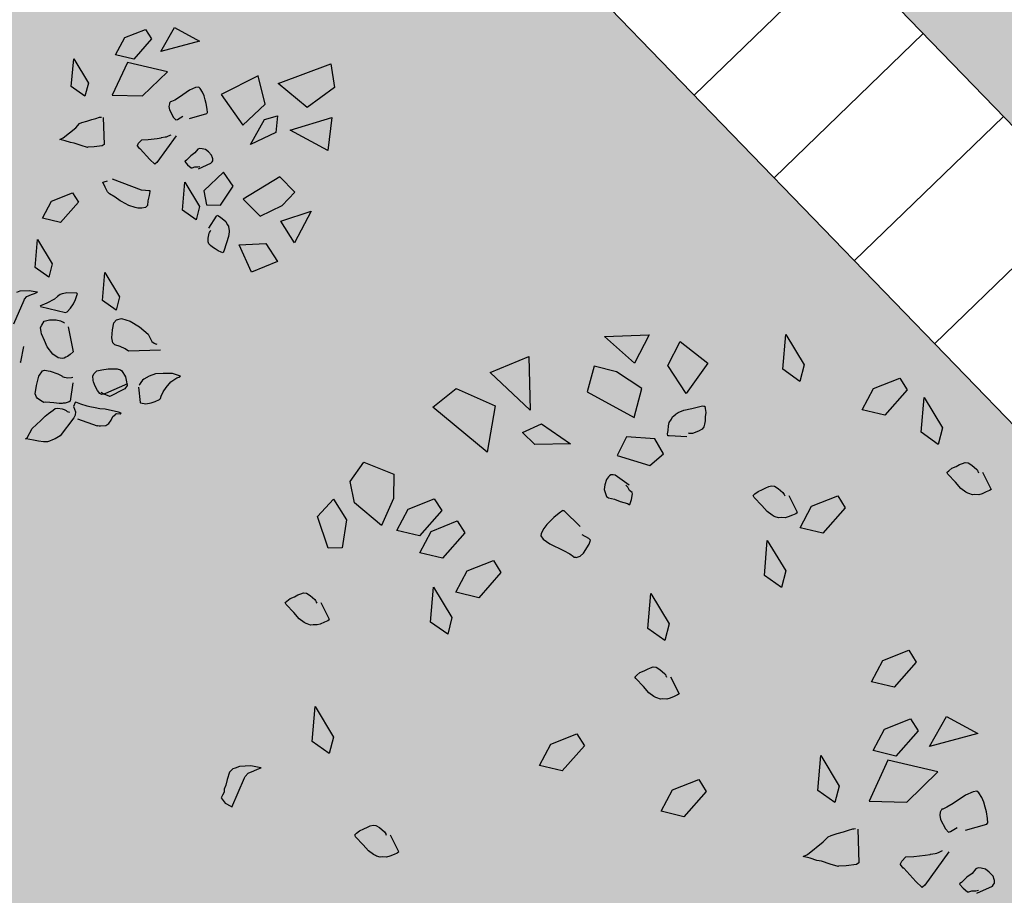
# Model space of a CAD drawing. Units: metres. Extents: x 0.004 to 0.285, y -0.008 to 0.217.
# Drawn here: x 0.021 to 0.027, y 0.114 to 0.119 of the extents above; entities that cross this region are included whole.
import ezdxf

# ---------------------------------------------------------------- set-up
doc = ezdxf.new("R2010")
doc.units = ezdxf.units.M
for name, color, linetype, lineweight in [('1_Obecn%%233', 7, 'Continuous', 25), ('Filling', 7, 'Continuous', 25), ('Obecn%%233', 7, 'Continuous', 25)]:
    doc.layers.add(name, color=color, linetype=linetype, lineweight=lineweight)

msp = doc.modelspace()

# ---------------------------------------------------------------- hatches: boundary and pattern name
at = {"layer": 'Filling', "linetype": 'ByBlock', "lineweight": 13}
h = msp.add_hatch(color=9, dxfattribs=at)
h.dxf.hatch_style = 2
h.paths.add_polyline_path([(0.0779655, 0.119263), (0.0762254, 0.1177516), (0.0822942, 0.11149), (0.0570986, 0.0870618), (0.0562362, 0.0862274), (0.0125133, 0.1314147), (0.0180595, 0.1488396), (0.0150921, 0.1519581), (0.0043097, 0.1285888), (0.0573735, 0.0419699), (0.0681757, 0.0238495), (0.0854329, 0.048389), (0.0852331, 0.0509315), (0.0573936, 0.0796537), (0.0645741, 0.0866135), (0.0824137, 0.1037227), (0.0835416, 0.1054702), (0.0843508, 0.1073862), (0.0848171, 0.1094132), (0.0849263, 0.1114903), (0.0846752, 0.113555), (0.0840714, 0.1155453), (0.083133, 0.1174015), (0.0816837, 0.1160008)])
h = msp.add_hatch(color=9, dxfattribs=at)
h.dxf.hatch_style = 2
h.paths.add_polyline_path([(0.0154743, 0.133244), (0.0138947, 0.1317127), (0.0570986, 0.0870618), (0.0585729, 0.0884913), (0.0493612, 0.098077), (0.0500749, 0.0986344), (0.0250807, 0.1245795), (0.0243773, 0.123899)])

# ---------------------------------------------------------------- linework, layer by layer
at = {"layer": '1_Obecn%%233', "color": 34, "linetype": 'ByBlock', "lineweight": 13}
for p, q in [((0.0138947, 0.1317127), (0.0570986, 0.0870618)), ((0.0125133, 0.1314147), (0.0562362, 0.0862274)), ((0.0247139, 0.1188055), (0.0255762, 0.1196399)), ((0.025177, 0.1183269), (0.0260394, 0.1191613)), ((0.0256401, 0.1178482), (0.0265025, 0.1186827)), ((0.0256401, 0.1178482), (0.0265025, 0.1186827)), ((0.0261046, 0.1173682), (0.026967, 0.1182026))]:
    msp.add_line(p, q, dxfattribs=at)
at = {"layer": 'Obecn%%233', "color": 7, "linetype": 'ByBlock', "lineweight": 25}
for p, q in [((0.021422, 0.1191375), (0.0215429, 0.1191854)), ((0.0215429, 0.1191854), (0.021577, 0.1191302)), ((0.0216308, 0.1190581), (0.0217094, 0.1191969)), ((0.0217094, 0.1191969), (0.0218541, 0.1191173)), ((0.0213693, 0.1190383), (0.021422, 0.1191375)), ((0.021577, 0.1191302), (0.0214746, 0.1190134)), ((0.021577, 0.1191302), (0.021577, 0.1191302)), ((0.0218541, 0.1191173), (0.0216308, 0.1190581)), ((0.0211131, 0.1188545), (0.0211268, 0.1190158)), ((0.0211268, 0.1190158), (0.0212117, 0.118875)), ((0.0214381, 0.1189942), (0.0213503, 0.1188051)), ((0.0214746, 0.1190134), (0.0213693, 0.1190383)), ((0.0216684, 0.1189402), (0.0214381, 0.1189942)), ((0.0223084, 0.1188721), (0.0226143, 0.1189856)), ((0.0226143, 0.1189856), (0.0226357, 0.1188501)), ((0.0215255, 0.1188009), (0.0216684, 0.1189402)), ((0.0212117, 0.118875), (0.0211922, 0.1187989)), ((0.022194, 0.1189173), (0.0219802, 0.1188084)), ((0.0222347, 0.1187526), (0.022194, 0.1189173)), ((0.0224759, 0.1187337), (0.0223084, 0.1188721)), ((0.0211922, 0.1187989), (0.0211131, 0.1188545)), ((0.021797, 0.1188331), (0.021739, 0.1187944)), ((0.0218312, 0.1188485), (0.021797, 0.1188331)), ((0.0218497, 0.1188512), (0.0218312, 0.1188485)), ((0.0218589, 0.1188443), (0.0218497, 0.1188512)), ((0.0218726, 0.1188216), (0.0218589, 0.1188443)), ((0.0218815, 0.1188004), (0.0218726, 0.1188216)), ((0.0226357, 0.1188501), (0.0224759, 0.1187337)), ((0.0213503, 0.1188051), (0.0215255, 0.1188009)), ((0.0216817, 0.1187595), (0.0216801, 0.1187546)), ((0.0216837, 0.1187622), (0.0216817, 0.1187595)), ((0.0216876, 0.1187673), (0.0216837, 0.1187622)), ((0.0216923, 0.118768), (0.0216876, 0.1187673)), ((0.021711, 0.1187764), (0.0216923, 0.118768)), ((0.021739, 0.1187944), (0.021711, 0.1187764)), ((0.0218871, 0.1187777), (0.0218815, 0.1188004)), ((0.0218935, 0.1187564), (0.0218871, 0.1187777)), ((0.0218981, 0.1187241), (0.0218935, 0.1187564)), ((0.0219802, 0.1188084), (0.0221048, 0.1186322)), ((0.0216801, 0.1187546), (0.0216774, 0.1187401)), ((0.0216774, 0.1187401), (0.0216813, 0.1187206)), ((0.0216813, 0.1187206), (0.0217039, 0.1186767)), ((0.0217963, 0.1186709), (0.0218958, 0.118699)), ((0.0218958, 0.118699), (0.0218988, 0.118703)), ((0.0218997, 0.1187043), (0.0218981, 0.1187241)), ((0.0218988, 0.118703), (0.0218997, 0.1187043)), ((0.0221048, 0.1186322), (0.0222347, 0.1187526)), ((0.021161, 0.1186407), (0.0211747, 0.1186465)), ((0.0211747, 0.1186465), (0.0212031, 0.1186551)), ((0.0212031, 0.1186551), (0.0212317, 0.1186636)), ((0.0212317, 0.1186636), (0.0212557, 0.1186703)), ((0.0212557, 0.1186703), (0.021276, 0.1186772)), ((0.021276, 0.1186772), (0.0212797, 0.118677)), ((0.0212797, 0.118677), (0.0212879, 0.1186785)), ((0.021298, 0.1186756), (0.0213038, 0.1185192)), ((0.0217039, 0.1186767), (0.0217177, 0.1186623)), ((0.0217177, 0.1186623), (0.0217279, 0.1186649)), ((0.0217279, 0.1186649), (0.0217582, 0.1186832)), ((0.02215, 0.1185199), (0.0222296, 0.1186638)), ((0.0222296, 0.1186638), (0.0223054, 0.118685)), ((0.0223054, 0.118685), (0.0222966, 0.1185886)), ((0.0223779, 0.1186035), (0.0226202, 0.1186763)), ((0.0226202, 0.1186763), (0.0225954, 0.1184849)), ((0.0210652, 0.118559), (0.0211388, 0.1186171)), ((0.0211388, 0.1186171), (0.021161, 0.1186407)), ((0.0222966, 0.1185886), (0.02215, 0.1185199)), ((0.0225954, 0.1184849), (0.0223779, 0.1186035)), ((0.0210462, 0.1185492), (0.0210652, 0.118559)), ((0.0210781, 0.1185412), (0.0210462, 0.1185492)), ((0.0211092, 0.1185312), (0.0210781, 0.1185412)), ((0.0211304, 0.1185277), (0.0211092, 0.1185312)), ((0.0211701, 0.1185141), (0.0211304, 0.1185277)), ((0.0214952, 0.1185145), (0.0215019, 0.1185281)), ((0.0215019, 0.1185281), (0.0215207, 0.1185468)), ((0.0215207, 0.1185468), (0.021557, 0.1185497)), ((0.021557, 0.1185497), (0.0216104, 0.1185546)), ((0.0217198, 0.1185706), (0.0216084, 0.1184162)), ((0.0216104, 0.1185546), (0.0216336, 0.118559)), ((0.0216336, 0.118559), (0.0216351, 0.1185597)), ((0.0216351, 0.1185597), (0.0216567, 0.1185635)), ((0.0216567, 0.1185635), (0.0216634, 0.1185646)), ((0.0216634, 0.1185646), (0.0216755, 0.1185697)), ((0.0216755, 0.1185697), (0.0216906, 0.1185762)), ((0.0212069, 0.118503), (0.0211701, 0.1185141)), ((0.0212085, 0.1185036), (0.0212069, 0.118503)), ((0.0212447, 0.1185065), (0.0212085, 0.1185036)), ((0.0212924, 0.1185125), (0.0212447, 0.1185065)), ((0.0213038, 0.1185192), (0.0212924, 0.1185125)), ((0.0214964, 0.1185114), (0.0214952, 0.1185145)), ((0.0215087, 0.1184952), (0.0214964, 0.1185114)), ((0.0215108, 0.1184945), (0.0215087, 0.1184952)), ((0.0215668, 0.1184342), (0.0215108, 0.1184945)), ((0.0218268, 0.1184709), (0.0218034, 0.1184536)), ((0.0218449, 0.1184923), (0.0218268, 0.1184709)), ((0.0218548, 0.1184972), (0.0218449, 0.1184923)), ((0.0218693, 0.1184945), (0.0218548, 0.1184972)), ((0.0218887, 0.1184903), (0.0218693, 0.1184945)), ((0.0219058, 0.1184774), (0.0218887, 0.1184903)), ((0.0219238, 0.1184576), (0.0219058, 0.1184774)), ((0.0215967, 0.1184057), (0.0215668, 0.1184342)), ((0.0216084, 0.1184162), (0.0215976, 0.1184079)), ((0.0217711, 0.1184242), (0.0217692, 0.1184217)), ((0.0217692, 0.1184217), (0.0217859, 0.1184028)), ((0.0217786, 0.1184289), (0.0217711, 0.1184242)), ((0.0218034, 0.1184536), (0.0217786, 0.1184289)), ((0.0219208, 0.1184124), (0.0219267, 0.1184204)), ((0.0219294, 0.1184431), (0.0219238, 0.1184576)), ((0.0219267, 0.1184204), (0.0219307, 0.1184255)), ((0.0219314, 0.1184373), (0.0219294, 0.1184431)), ((0.0219307, 0.1184255), (0.0219314, 0.1184293)), ((0.0219314, 0.1184293), (0.0219314, 0.1184373)), ((0.0215976, 0.1184079), (0.0215967, 0.1184057)), ((0.0217859, 0.1184028), (0.0218059, 0.1183857)), ((0.0218059, 0.1183857), (0.0218118, 0.1183855)), ((0.0218118, 0.1183855), (0.0218264, 0.118391)), ((0.0218264, 0.118391), (0.021844, 0.1183899)), ((0.021844, 0.1183899), (0.0218566, 0.1183928)), ((0.0218489, 0.1183801), (0.0219208, 0.1184124)), ((0.021994, 0.1183592), (0.02188, 0.1182518)), ((0.0220487, 0.1182789), (0.021994, 0.1183592)), ((0.0212961, 0.1183014), (0.0213037, 0.1183045)), ((0.0213098, 0.1182733), (0.0212961, 0.1183014)), ((0.0213037, 0.1183045), (0.0213225, 0.1183107)), ((0.0213498, 0.1183223), (0.0215167, 0.1182573)), ((0.0217557, 0.1181407), (0.0217694, 0.118302)), ((0.0217694, 0.118302), (0.0218543, 0.1181612)), ((0.0223196, 0.1183323), (0.0221075, 0.1182037)), ((0.022406, 0.1182446), (0.0223196, 0.1183323)), ((0.0213229, 0.1182466), (0.0213098, 0.1182733)), ((0.0213347, 0.1182355), (0.0213229, 0.1182466)), ((0.0215167, 0.1182573), (0.0215424, 0.1182558)), ((0.0215424, 0.1182558), (0.0215608, 0.1182546)), ((0.0215608, 0.1182546), (0.0215645, 0.1182544)), ((0.021567, 0.1182484), (0.0215626, 0.1182251)), ((0.0215645, 0.1182544), (0.0215666, 0.1182535)), ((0.0215666, 0.1182535), (0.021567, 0.1182484)), ((0.02188, 0.1182518), (0.0218949, 0.1181703)), ((0.0219749, 0.1181699), (0.0220487, 0.1182789)), ((0.0223321, 0.1181683), (0.022406, 0.1182446)), ((0.0209464, 0.118094), (0.020999, 0.118193)), ((0.020999, 0.118193), (0.0211198, 0.1182409)), ((0.0211198, 0.1182409), (0.021154, 0.1181857)), ((0.0213667, 0.1182153), (0.0213347, 0.1182355)), ((0.0213956, 0.1181935), (0.0213667, 0.1182153)), ((0.0214042, 0.1181899), (0.0213956, 0.1181935)), ((0.0214462, 0.1181668), (0.0214042, 0.1181899)), ((0.0215556, 0.1181952), (0.0215531, 0.1181674)), ((0.0215626, 0.1182251), (0.0215556, 0.1181952)), ((0.0221075, 0.1182037), (0.0222059, 0.1181049)), ((0.021154, 0.1181857), (0.0210516, 0.1180689)), ((0.021154, 0.1181857), (0.021154, 0.1181857)), ((0.0214816, 0.118155), (0.0214462, 0.1181668)), ((0.0214976, 0.118151), (0.0214816, 0.118155)), ((0.0215204, 0.1181519), (0.0214976, 0.118151)), ((0.0215421, 0.1181556), (0.0215204, 0.1181519)), ((0.0215531, 0.1181674), (0.0215421, 0.1181556)), ((0.0218347, 0.1180851), (0.0217557, 0.1181407)), ((0.0218543, 0.1181612), (0.0218347, 0.1180851)), ((0.0218949, 0.1181703), (0.0219749, 0.1181699)), ((0.0222059, 0.1181049), (0.0223321, 0.1181683)), ((0.022325, 0.1180769), (0.0225002, 0.1181345)), ((0.0225002, 0.1181345), (0.0224037, 0.1179516)), ((0.0210516, 0.1180689), (0.0209464, 0.118094)), ((0.0219078, 0.118037), (0.0219533, 0.1181058)), ((0.0219533, 0.1181058), (0.0219553, 0.1181085)), ((0.0219553, 0.1181085), (0.0219573, 0.1181109)), ((0.0219573, 0.1181109), (0.0219649, 0.1181074)), ((0.0219649, 0.1181074), (0.021978, 0.1180973)), ((0.021978, 0.1180973), (0.021995, 0.1180847)), ((0.021995, 0.1180847), (0.0220059, 0.1180744)), ((0.0220059, 0.1180744), (0.022014, 0.118058)), ((0.0224037, 0.1179516), (0.022325, 0.1180769)), ((0.0219113, 0.1180117), (0.0219152, 0.118017)), ((0.0219152, 0.118017), (0.0219162, 0.1180184)), ((0.0219162, 0.1180184), (0.0219192, 0.1180221)), ((0.022014, 0.118058), (0.0220213, 0.1180484)), ((0.0220213, 0.1180484), (0.0220248, 0.1180313)), ((0.0220258, 0.1180161), (0.0220228, 0.1179874)), ((0.0220248, 0.1180313), (0.0220255, 0.1180266)), ((0.0220255, 0.1180266), (0.0220258, 0.1180161)), ((0.0209043, 0.1178099), (0.020918, 0.1179712)), ((0.020918, 0.1179712), (0.0210029, 0.1178301)), ((0.0219037, 0.1179578), (0.0219043, 0.1179779)), ((0.0219043, 0.1179779), (0.0219097, 0.1180068)), ((0.0219097, 0.1180068), (0.0219113, 0.1180117)), ((0.0220228, 0.1179874), (0.0220102, 0.1179516)), ((0.0219089, 0.1179456), (0.0219037, 0.1179578)), ((0.0219184, 0.1179365), (0.0219089, 0.1179456)), ((0.0219302, 0.1179274), (0.0219184, 0.1179365)), ((0.0219456, 0.1179178), (0.0219302, 0.1179274)), ((0.0219627, 0.1179051), (0.0219456, 0.1179178)), ((0.0219801, 0.117898), (0.0219627, 0.1179051)), ((0.0219959, 0.1179027), (0.021992, 0.1178973)), ((0.0220102, 0.1179516), (0.0219959, 0.1179027)), ((0.0220836, 0.1179396), (0.0222385, 0.1179485)), ((0.0221549, 0.1177827), (0.0220836, 0.1179396)), ((0.0222385, 0.1179485), (0.0223061, 0.1178439)), ((0.0222385, 0.1179485), (0.0222385, 0.1179485)), ((0.02199, 0.1178946), (0.0219801, 0.117898)), ((0.021992, 0.1178973), (0.02199, 0.1178946)), ((0.0209834, 0.117754), (0.0209043, 0.1178099)), ((0.0210029, 0.1178301), (0.0209834, 0.117754)), ((0.0223061, 0.1178439), (0.0221549, 0.1177827)), ((0.0212927, 0.117619), (0.0213064, 0.1177803)), ((0.0213064, 0.1177803), (0.0213913, 0.1176394)), ((0.0208686, 0.1176748), (0.0208161, 0.1176724)), ((0.0209152, 0.1176661), (0.0208686, 0.1176748)), ((0.0207816, 0.1174844), (0.0208401, 0.1176199)), ((0.0208161, 0.1176724), (0.0207958, 0.1176655)), ((0.0208401, 0.1176199), (0.0208428, 0.1176263)), ((0.0208428, 0.1176263), (0.0208561, 0.117641)), ((0.0208561, 0.117641), (0.0208834, 0.1176526)), ((0.0208834, 0.1176526), (0.0209001, 0.1176597)), ((0.0209001, 0.1176597), (0.0209168, 0.1176668)), ((0.0209168, 0.1176668), (0.0209152, 0.1176661)), ((0.021016, 0.1176268), (0.0209709, 0.1176023)), ((0.0210331, 0.117641), (0.021016, 0.1176268)), ((0.0210494, 0.1176532), (0.0210331, 0.117641)), ((0.0210606, 0.1176563), (0.0210494, 0.1176532)), ((0.0210621, 0.117657), (0.0210606, 0.1176563)), ((0.0210868, 0.1176621), (0.0210621, 0.117657)), ((0.0211427, 0.1176608), (0.0210868, 0.1176621)), ((0.0211256, 0.1175998), (0.0211383, 0.117625)), ((0.0211383, 0.117625), (0.0211474, 0.1176539)), ((0.0211483, 0.1176561), (0.0211427, 0.1176608)), ((0.0211474, 0.1176539), (0.0211483, 0.1176561)), ((0.0213718, 0.1175631), (0.0212927, 0.117619)), ((0.0213913, 0.1176394), (0.0213718, 0.1175631)), ((0.0209347, 0.1175867), (0.0209331, 0.117586)), ((0.0209343, 0.1175831), (0.0210796, 0.1175482)), ((0.0209709, 0.1176023), (0.0209347, 0.1175867)), ((0.0210888, 0.1175522), (0.0211078, 0.1175745)), ((0.0211078, 0.1175745), (0.0211256, 0.1175998)), ((0.0209557, 0.1174993), (0.020988, 0.1175075)), ((0.020988, 0.1175075), (0.0210261, 0.1175059)), ((0.0210261, 0.1175059), (0.0210516, 0.1175006)), ((0.0210796, 0.1175482), (0.0210888, 0.1175522)), ((0.0213583, 0.1174897), (0.0213741, 0.1175071)), ((0.0213741, 0.1175071), (0.0214034, 0.1175142)), ((0.0214034, 0.1175142), (0.0214526, 0.1174993)), ((0.0209342, 0.1174614), (0.0209425, 0.1174757)), ((0.0209392, 0.1174367), (0.0209342, 0.1174614)), ((0.0209425, 0.1174757), (0.0209557, 0.1174993)), ((0.0210516, 0.1175006), (0.0210652, 0.1174939)), ((0.0210652, 0.1174939), (0.0210674, 0.117493)), ((0.0210674, 0.117493), (0.0210709, 0.117489)), ((0.0210709, 0.117489), (0.0210714, 0.1174877)), ((0.0210951, 0.1174654), (0.0211238, 0.1173222)), ((0.021347, 0.1174027), (0.0213506, 0.1174488)), ((0.0213506, 0.1174488), (0.0213583, 0.1174897)), ((0.0214526, 0.1174993), (0.021508, 0.1174654)), ((0.021508, 0.1174654), (0.0215577, 0.1174241)), ((0.0209401, 0.1174265), (0.0209392, 0.1174367)), ((0.0209584, 0.1173878), (0.0209401, 0.1174265)), ((0.0213525, 0.1173727), (0.021347, 0.1174027)), ((0.0215577, 0.1174241), (0.0215708, 0.1173976)), ((0.0215708, 0.1173976), (0.0215794, 0.1173816)), ((0.0241968, 0.1174099), (0.0244549, 0.1174197)), ((0.0243686, 0.1172564), (0.0241968, 0.1174099)), ((0.0244549, 0.1174197), (0.0243686, 0.1172564)), ((0.0252268, 0.1172208), (0.0252439, 0.1174224)), ((0.0252439, 0.1174224), (0.02535, 0.1172464)), ((0.020836, 0.117352), (0.0208194, 0.1172645)), ((0.0209744, 0.11735), (0.0209584, 0.1173878)), ((0.0210064, 0.1173081), (0.0209744, 0.11735)), ((0.0213609, 0.1173655), (0.0213525, 0.1173727)), ((0.0213643, 0.1173618), (0.0213609, 0.1173655)), ((0.0213955, 0.1173517), (0.0213643, 0.1173618)), ((0.0214241, 0.1173388), (0.0213955, 0.1173517)), ((0.021444, 0.1173257), (0.0214241, 0.1173388)), ((0.0215794, 0.1173816), (0.0215927, 0.1173711)), ((0.0215927, 0.1173711), (0.0215992, 0.1173684)), ((0.0215992, 0.1173684), (0.0216013, 0.1173675)), ((0.0216013, 0.1173675), (0.0216072, 0.1173664)), ((0.0245617, 0.117243), (0.0246326, 0.1173814)), ((0.0246326, 0.1173814), (0.0247932, 0.1172559)), ((0.0210368, 0.117287), (0.0210064, 0.1173081)), ((0.0210602, 0.1172825), (0.0210368, 0.117287)), ((0.0210714, 0.1172857), (0.0210602, 0.1172825)), ((0.021082, 0.1172901), (0.0210714, 0.1172857)), ((0.0210911, 0.1172939), (0.021082, 0.1172901)), ((0.0211058, 0.1173057), (0.0210911, 0.1172939)), ((0.0211238, 0.1173222), (0.0211058, 0.1173057)), ((0.0216293, 0.1173313), (0.021444, 0.1173257)), ((0.0235351, 0.1172012), (0.0237578, 0.117294)), ((0.0237578, 0.117294), (0.0237654, 0.1169845)), ((0.0208208, 0.1172614), (0.0208146, 0.117259)), ((0.0208194, 0.1172645), (0.0208201, 0.117263)), ((0.0208201, 0.117263), (0.0208208, 0.1172614)), ((0.0212898, 0.1172174), (0.0213263, 0.117224)), ((0.0213263, 0.117224), (0.0213513, 0.117224)), ((0.0213513, 0.117224), (0.0213786, 0.1172229)), ((0.0213786, 0.1172229), (0.0213967, 0.1172182)), ((0.0213967, 0.1172182), (0.0214045, 0.1172125)), ((0.0241365, 0.1172392), (0.0240955, 0.1170911)), ((0.0242651, 0.1172068), (0.0241365, 0.1172392)), ((0.0246681, 0.1170808), (0.0245617, 0.117243)), ((0.0245617, 0.117243), (0.0245617, 0.117243)), ((0.0247932, 0.1172559), (0.0246681, 0.1170808)), ((0.0253257, 0.1171511), (0.0252268, 0.1172208)), ((0.02535, 0.1172464), (0.0253257, 0.1171511)), ((0.0209119, 0.1171268), (0.0209263, 0.1171811)), ((0.0209263, 0.1171811), (0.0209458, 0.1172109)), ((0.0209458, 0.1172109), (0.0209579, 0.117216)), ((0.0209579, 0.117216), (0.0209908, 0.1172102)), ((0.0209908, 0.1172102), (0.0210348, 0.1171951)), ((0.0210348, 0.1171951), (0.0210576, 0.1171833)), ((0.0210576, 0.1171833), (0.0210611, 0.1171793)), ((0.0210611, 0.1171793), (0.0210719, 0.1171751)), ((0.0210719, 0.1171751), (0.0210835, 0.1171729)), ((0.0210835, 0.1171729), (0.021093, 0.1171715)), ((0.021093, 0.1171715), (0.0211152, 0.1171737)), ((0.0211152, 0.1171737), (0.021122, 0.1171749)), ((0.0212367, 0.1171824), (0.021245, 0.1171967)), ((0.0212388, 0.1171566), (0.0212367, 0.1171824)), ((0.021245, 0.1171967), (0.0212614, 0.1172127)), ((0.0212614, 0.1172127), (0.0212898, 0.1172174)), ((0.0214045, 0.1172125), (0.0214266, 0.1171773)), ((0.0214266, 0.1171773), (0.0214297, 0.1171571)), ((0.0215325, 0.1171633), (0.0215256, 0.1171586)), ((0.0215625, 0.1171813), (0.0215325, 0.1171633)), ((0.0216001, 0.1171938), (0.0215625, 0.1171813)), ((0.0216452, 0.1171969), (0.0216001, 0.1171938)), ((0.0216991, 0.1171964), (0.0216452, 0.1171969)), ((0.0216894, 0.1171475), (0.021724, 0.1171713)), ((0.0217446, 0.1171818), (0.0216991, 0.1171964)), ((0.021724, 0.1171713), (0.0217346, 0.1171757)), ((0.0217346, 0.1171757), (0.0217452, 0.1171802)), ((0.0217452, 0.1171802), (0.0217446, 0.1171818)), ((0.0237654, 0.1169845), (0.0235351, 0.1172012)), ((0.0244128, 0.11711), (0.0242651, 0.1172068)), ((0.0257515, 0.1171106), (0.0259027, 0.1171703)), ((0.0259027, 0.1171703), (0.0259454, 0.1171013)), ((0.0209038, 0.1170785), (0.0209119, 0.1171268)), ((0.0211215, 0.1171424), (0.0211075, 0.1170365)), ((0.0212405, 0.1171484), (0.0212388, 0.1171566)), ((0.021247, 0.1171332), (0.0212405, 0.1171484)), ((0.0212507, 0.1171241), (0.021247, 0.1171332)), ((0.0212654, 0.1170981), (0.0212507, 0.1171241)), ((0.0214388, 0.1171359), (0.02131, 0.1170814)), ((0.0214222, 0.1171074), (0.0214071, 0.117101)), ((0.0214368, 0.1171279), (0.0214222, 0.1171074)), ((0.0214297, 0.1171571), (0.0214368, 0.1171279)), ((0.0215024, 0.1171166), (0.021511, 0.1170289)), ((0.0215069, 0.117131), (0.0215062, 0.1171288)), ((0.0215078, 0.117133), (0.0215069, 0.117131)), ((0.0215159, 0.1171437), (0.0215078, 0.117133)), ((0.0215242, 0.1171579), (0.0215159, 0.1171437)), ((0.0215256, 0.1171586), (0.0215242, 0.1171579)), ((0.0216438, 0.1170907), (0.0216616, 0.1171161)), ((0.0216616, 0.1171161), (0.0216894, 0.1171475)), ((0.023204, 0.1170016), (0.0233374, 0.1171095)), ((0.0233374, 0.1171095), (0.0235634, 0.1170092)), ((0.0243673, 0.1169415), (0.0244128, 0.11711)), ((0.0256858, 0.1169867), (0.0257515, 0.1171106)), ((0.0209114, 0.1170605), (0.0209038, 0.1170785)), ((0.0209161, 0.1170536), (0.0209114, 0.1170605)), ((0.0209289, 0.1170447), (0.0209161, 0.1170536)), ((0.0212782, 0.1170803), (0.0212654, 0.1170981)), ((0.0212897, 0.1170745), (0.0212782, 0.1170803)), ((0.0213074, 0.1170747), (0.0212861, 0.1170872)), ((0.0212979, 0.1170761), (0.0212897, 0.1170745)), ((0.02131, 0.1170814), (0.0212979, 0.1170761)), ((0.0213312, 0.1170652), (0.0213074, 0.1170747)), ((0.0213333, 0.1170643), (0.0213312, 0.1170652)), ((0.02134, 0.1170654), (0.0213333, 0.1170643)), ((0.0213431, 0.1170667), (0.02134, 0.1170654)), ((0.0213591, 0.1170754), (0.0213431, 0.1170667)), ((0.021391, 0.1170925), (0.0213591, 0.1170754)), ((0.0214071, 0.117101), (0.021391, 0.1170925)), ((0.0216233, 0.1170462), (0.0216297, 0.1170525)), ((0.0216297, 0.1170525), (0.0216333, 0.1170649)), ((0.0216333, 0.1170649), (0.0216438, 0.1170907)), ((0.0240955, 0.1170911), (0.0243673, 0.1169415)), ((0.0259454, 0.1171013), (0.0258175, 0.1169556)), ((0.0259454, 0.1171013), (0.0259454, 0.1171013)), ((0.0260269, 0.1168568), (0.0260441, 0.1170583)), ((0.0260441, 0.1170583), (0.0261501, 0.1168821)), ((0.0209437, 0.1170349), (0.0209289, 0.1170447)), ((0.0209552, 0.1170289), (0.0209437, 0.1170349)), ((0.0209655, 0.1170298), (0.0209552, 0.1170289)), ((0.0210118, 0.1170262), (0.0209655, 0.1170298)), ((0.0210077, 0.1169851), (0.02102, 0.116994)), ((0.0210433, 0.1170236), (0.0210118, 0.1170262)), ((0.02102, 0.116994), (0.0210356, 0.1169953)), ((0.0210356, 0.1169953), (0.0210604, 0.1169915)), ((0.0210609, 0.1170238), (0.0210433, 0.1170236)), ((0.0210604, 0.1169915), (0.0210727, 0.1169877)), ((0.0210655, 0.1170258), (0.0210609, 0.1170238)), ((0.0210781, 0.1170258), (0.0210655, 0.1170258)), ((0.0210999, 0.1170331), (0.0210781, 0.1170258)), ((0.0211075, 0.1170365), (0.0210999, 0.1170331)), ((0.0211357, 0.1170287), (0.0211255, 0.1170066)), ((0.0211255, 0.1170066), (0.0211368, 0.1169757)), ((0.0211388, 0.11703), (0.0211357, 0.1170287)), ((0.0211683, 0.1170193), (0.0211388, 0.11703)), ((0.0212052, 0.1170082), (0.0211683, 0.1170193)), ((0.0212212, 0.1170042), (0.0212052, 0.1170082)), ((0.021251, 0.1169973), (0.0212212, 0.1170042)), ((0.021278, 0.1169926), (0.021251, 0.1169973)), ((0.0213095, 0.11699), (0.021278, 0.1169926)), ((0.021511, 0.1170289), (0.0215123, 0.117026)), ((0.0215123, 0.117026), (0.0215444, 0.1170218)), ((0.0215444, 0.1170218), (0.0215757, 0.1170278)), ((0.0215757, 0.1170278), (0.0215976, 0.1170353)), ((0.0215976, 0.1170353), (0.0216233, 0.1170462)), ((0.0235181, 0.1167413), (0.023204, 0.1170016)), ((0.0235634, 0.1170092), (0.0235181, 0.1167413)), ((0.0246543, 0.1169851), (0.024701, 0.1169938)), ((0.024701, 0.1169938), (0.024763, 0.117009)), ((0.024763, 0.117009), (0.0247711, 0.1170081)), ((0.0247711, 0.1170081), (0.0247752, 0.1170074)), ((0.0247752, 0.1170074), (0.0247778, 0.1169947)), ((0.0247778, 0.1169947), (0.0247811, 0.1169716)), ((0.0209369, 0.1169248), (0.0209621, 0.1169497)), ((0.0209621, 0.1169497), (0.0209806, 0.1169648)), ((0.0209806, 0.1169648), (0.0210077, 0.1169851)), ((0.0211287, 0.1169401), (0.0210478, 0.116836)), ((0.0210727, 0.1169877), (0.0210842, 0.1169819)), ((0.0210842, 0.1169819), (0.0210898, 0.1169771)), ((0.0210898, 0.1169771), (0.0211021, 0.1169733)), ((0.0211364, 0.1169557), (0.0211287, 0.1169401)), ((0.0211368, 0.1169757), (0.0211364, 0.1169557)), ((0.0211491, 0.1169343), (0.0212623, 0.1168947)), ((0.0213866, 0.1169726), (0.0213095, 0.11699)), ((0.0213432, 0.1169274), (0.0213541, 0.1169481)), ((0.0213541, 0.1169481), (0.0213697, 0.1169619)), ((0.0213697, 0.1169619), (0.0213712, 0.1169626)), ((0.0213712, 0.1169626), (0.0213757, 0.1169644)), ((0.0213757, 0.1169644), (0.0213956, 0.1169639)), ((0.0214017, 0.1169666), (0.0213866, 0.1169726)), ((0.0213956, 0.1169639), (0.0214017, 0.1169666)), ((0.0245835, 0.1169315), (0.0245893, 0.1169453)), ((0.0245893, 0.1169453), (0.0246057, 0.11696)), ((0.0246057, 0.11696), (0.0246102, 0.1169636)), ((0.0246102, 0.1169636), (0.0246215, 0.1169705)), ((0.0246215, 0.1169705), (0.0246543, 0.1169851)), ((0.0247779, 0.1169451), (0.0247771, 0.1169224)), ((0.0247811, 0.1169716), (0.0247779, 0.1169451)), ((0.0258175, 0.1169556), (0.0256858, 0.1169867)), ((0.0208577, 0.1168249), (0.0208868, 0.1168785)), ((0.0208868, 0.1168785), (0.0209369, 0.1169248)), ((0.0212623, 0.1168947), (0.0212638, 0.1168954)), ((0.0212638, 0.1168954), (0.0212733, 0.1168941)), ((0.0212733, 0.1168941), (0.0212754, 0.1168932)), ((0.0212754, 0.1168932), (0.0212821, 0.1168943)), ((0.0212821, 0.1168943), (0.0213118, 0.1168961)), ((0.0213118, 0.1168961), (0.0213302, 0.1169076)), ((0.0213302, 0.1169076), (0.0213432, 0.1169274)), ((0.0237226, 0.116855), (0.0238325, 0.1169057)), ((0.0238325, 0.1169057), (0.0239985, 0.11679)), ((0.0245633, 0.1168677), (0.0245665, 0.1168944)), ((0.0245665, 0.1168944), (0.0245708, 0.1169124)), ((0.0245708, 0.1169124), (0.0245835, 0.1169315)), ((0.0247709, 0.1168879), (0.024761, 0.1168746)), ((0.0247749, 0.1169039), (0.0247709, 0.1168879)), ((0.0247771, 0.1169224), (0.0247749, 0.1169039)), ((0.0261501, 0.1168821), (0.0261258, 0.1167869)), ((0.0208477, 0.1168189), (0.0208577, 0.1168249)), ((0.0210478, 0.116836), (0.0210195, 0.1168186)), ((0.0237929, 0.1167862), (0.0237226, 0.116855)), ((0.0243225, 0.116831), (0.0242698, 0.1167215)), ((0.0244868, 0.1168192), (0.0243225, 0.116831)), ((0.0245607, 0.1168474), (0.0245633, 0.1168677)), ((0.0245615, 0.116837), (0.0245607, 0.1168474)), ((0.0245656, 0.1168365), (0.0245615, 0.116837)), ((0.0245697, 0.1168358), (0.0245656, 0.1168365)), ((0.0246725, 0.1168294), (0.0245697, 0.1168358)), ((0.0246875, 0.1168505), (0.0246814, 0.1168512)), ((0.0246895, 0.1168501), (0.0246875, 0.1168505)), ((0.0246977, 0.1168492), (0.0246895, 0.1168501)), ((0.0247041, 0.1168505), (0.0246977, 0.1168492)), ((0.0247387, 0.1168628), (0.0247041, 0.1168505)), ((0.024761, 0.1168746), (0.0247387, 0.1168628)), ((0.0261258, 0.1167869), (0.0260269, 0.1168568)), ((0.0208514, 0.1168186), (0.0208477, 0.1168189)), ((0.0208937, 0.1168117), (0.0208514, 0.1168186)), ((0.0209234, 0.1168046), (0.0208937, 0.1168117)), ((0.0209514, 0.1168022), (0.0209234, 0.1168046)), ((0.0209764, 0.1168022), (0.0209514, 0.1168022)), ((0.0209862, 0.1168044), (0.0209764, 0.1168022)), ((0.0210043, 0.1168122), (0.0209862, 0.1168044)), ((0.0210195, 0.1168186), (0.0210043, 0.1168122)), ((0.0239985, 0.11679), (0.0237929, 0.1167862)), ((0.0245362, 0.1167324), (0.0244868, 0.1168192)), ((0.0242698, 0.1167215), (0.0244576, 0.1166652)), ((0.0244576, 0.1166652), (0.0245362, 0.1167324)), ((0.0227264, 0.1165713), (0.0228045, 0.1166839)), ((0.0228045, 0.1166839), (0.0229784, 0.1166149)), ((0.0262047, 0.1166485), (0.0262292, 0.116659)), ((0.0262292, 0.116659), (0.0262493, 0.1166696)), ((0.0262493, 0.1166696), (0.0262663, 0.1166768)), ((0.0262663, 0.1166768), (0.0262823, 0.1166814)), ((0.0262823, 0.1166814), (0.0262988, 0.1166794)), ((0.0262988, 0.1166794), (0.02632, 0.1166661)), ((0.02632, 0.1166661), (0.0263481, 0.1166423)), ((0.0229784, 0.1166149), (0.0229756, 0.1164743)), ((0.0242195, 0.1165991), (0.0242073, 0.1165842)), ((0.0242243, 0.1166049), (0.0242195, 0.1165991)), ((0.0242333, 0.11661), (0.0242243, 0.1166049)), ((0.0242376, 0.1166116), (0.0242333, 0.11661)), ((0.0242458, 0.1166105), (0.0242376, 0.1166116)), ((0.024258, 0.1166089), (0.0242458, 0.1166105)), ((0.024338, 0.1165515), (0.024258, 0.1166089)), ((0.0261765, 0.1166254), (0.0261863, 0.116634)), ((0.0261781, 0.1166216), (0.0261765, 0.1166254)), ((0.0261813, 0.116614), (0.0261781, 0.1166216)), ((0.0262255, 0.116568), (0.0261813, 0.116614)), ((0.0261863, 0.116634), (0.0262047, 0.1166485)), ((0.0263481, 0.1166423), (0.0263523, 0.1166374)), ((0.0263523, 0.1166374), (0.0263555, 0.1166298)), ((0.0263555, 0.1166298), (0.0263563, 0.116628)), ((0.0263563, 0.116628), (0.0263587, 0.1166222)), ((0.026382, 0.1166254), (0.0264278, 0.1165332)), ((0.0227507, 0.116448), (0.0227264, 0.1165713)), ((0.0241972, 0.1165522), (0.0241939, 0.1165257)), ((0.0242073, 0.1165842), (0.0241972, 0.1165522)), ((0.0243303, 0.1165399), (0.0243193, 0.1165517)), ((0.0243403, 0.1165201), (0.0243303, 0.1165399)), ((0.0251088, 0.116525), (0.0251289, 0.1165359)), ((0.0251289, 0.1165359), (0.0251459, 0.116543)), ((0.0251459, 0.116543), (0.0251618, 0.1165475)), ((0.0251618, 0.1165475), (0.0251783, 0.1165457)), ((0.0251783, 0.1165457), (0.0251995, 0.1165324)), ((0.0262564, 0.1165319), (0.0262255, 0.116568)), ((0.0241939, 0.1165257), (0.0242014, 0.1165021)), ((0.0242014, 0.1165021), (0.0242075, 0.1164847)), ((0.0242075, 0.1164847), (0.0242191, 0.116477)), ((0.0243553, 0.1165079), (0.0243403, 0.1165201)), ((0.0243527, 0.1164689), (0.0243587, 0.1165012)), ((0.0243587, 0.1165012), (0.0243553, 0.1165079)), ((0.025056, 0.1164914), (0.0250658, 0.1165001)), ((0.0250577, 0.1164876), (0.025056, 0.1164914)), ((0.0250609, 0.1164801), (0.0250577, 0.1164876)), ((0.0251049, 0.116434), (0.0250609, 0.1164801)), ((0.0250658, 0.1165001), (0.0250842, 0.1165146)), ((0.0250842, 0.1165146), (0.0251088, 0.116525)), ((0.0251995, 0.1165324), (0.0252276, 0.1165086)), ((0.0252276, 0.1165086), (0.0252319, 0.1165037)), ((0.0252319, 0.1165037), (0.0252351, 0.1164961)), ((0.0252351, 0.1164961), (0.0252359, 0.1164941)), ((0.0252359, 0.1164941), (0.0252382, 0.1164885)), ((0.0252615, 0.1164916), (0.0253073, 0.1163993)), ((0.0253931, 0.1164291), (0.0255442, 0.1164887)), ((0.0255442, 0.1164887), (0.0255869, 0.1164198)), ((0.0262854, 0.1165108), (0.0262564, 0.1165319)), ((0.0262971, 0.1165045), (0.0262854, 0.1165108)), ((0.0263024, 0.1165023), (0.0262971, 0.1165045)), ((0.0263232, 0.1164954), (0.0263024, 0.1165023)), ((0.026338, 0.1164974), (0.0263232, 0.1164954)), ((0.0263611, 0.1164959), (0.026338, 0.1164974)), ((0.0263789, 0.1165012), (0.0263611, 0.1164959)), ((0.0264035, 0.1165117), (0.0263789, 0.1165012)), ((0.0264224, 0.1165197), (0.0264035, 0.1165117)), ((0.0264311, 0.1165257), (0.0264224, 0.1165197)), ((0.0264278, 0.1165332), (0.0264295, 0.1165295)), ((0.0264295, 0.1165295), (0.0264311, 0.1165257)), ((0.0225361, 0.1163708), (0.022629, 0.1164692)), ((0.022629, 0.1164692), (0.0227035, 0.1163504)), ((0.0229065, 0.116317), (0.0227507, 0.116448)), ((0.0229756, 0.1164743), (0.0229065, 0.116317)), ((0.0230608, 0.1164131), (0.023212, 0.1164727)), ((0.023212, 0.1164727), (0.0232548, 0.1164038)), ((0.0242191, 0.116477), (0.0242534, 0.1164707)), ((0.0242534, 0.1164707), (0.0242869, 0.1164563)), ((0.0242869, 0.1164563), (0.024329, 0.1164449)), ((0.024329, 0.1164449), (0.0243387, 0.1164396)), ((0.0243387, 0.1164396), (0.0243428, 0.1164391)), ((0.0243428, 0.1164391), (0.0243527, 0.1164689)), ((0.0251359, 0.1163982), (0.0251049, 0.116434)), ((0.0253273, 0.116305), (0.0253931, 0.1164291)), ((0.0225985, 0.116187), (0.0225361, 0.1163708)), ((0.0229951, 0.1162892), (0.0230608, 0.1164131)), ((0.0232548, 0.1164038), (0.0231268, 0.1162578)), ((0.0232548, 0.1164038), (0.0232548, 0.1164038)), ((0.0239028, 0.1163646), (0.0238837, 0.1163441)), ((0.0239348, 0.1163897), (0.0239028, 0.1163646)), ((0.0239552, 0.1164038), (0.0239348, 0.1163897)), ((0.0239572, 0.1164035), (0.0239552, 0.1164038)), ((0.0239633, 0.1164029), (0.0239572, 0.1164035)), ((0.0240559, 0.1163128), (0.0239633, 0.1164029)), ((0.025165, 0.1163768), (0.0251359, 0.1163982)), ((0.0251766, 0.1163706), (0.025165, 0.1163768)), ((0.0251819, 0.1163686), (0.0251766, 0.1163706)), ((0.0252027, 0.1163617), (0.0251819, 0.1163686)), ((0.0252584, 0.1163675), (0.0252406, 0.1163621)), ((0.0252829, 0.1163779), (0.0252584, 0.1163675)), ((0.0253019, 0.116386), (0.0252829, 0.1163779)), ((0.0253105, 0.1163917), (0.0253019, 0.116386)), ((0.0253073, 0.1163993), (0.025309, 0.1163955)), ((0.025309, 0.1163955), (0.0253105, 0.1163917)), ((0.0255869, 0.1164198), (0.0254589, 0.1162738)), ((0.0255869, 0.1164198), (0.0255869, 0.1164198)), ((0.0227035, 0.1163504), (0.0226796, 0.1161895)), ((0.0231938, 0.116284), (0.023345, 0.1163439)), ((0.023345, 0.1163439), (0.0233877, 0.1162747)), ((0.0238625, 0.1163241), (0.0238453, 0.1163012)), ((0.0238837, 0.1163441), (0.0238625, 0.1163241)), ((0.0252177, 0.1163635), (0.0252027, 0.1163617)), ((0.0252406, 0.1163621), (0.0252177, 0.1163635)), ((0.0231268, 0.1162578), (0.0229951, 0.1162892)), ((0.023128, 0.1161601), (0.0231938, 0.116284)), ((0.0233877, 0.1162747), (0.0232598, 0.116129)), ((0.0233877, 0.1162747), (0.0233877, 0.1162747)), ((0.0238292, 0.116272), (0.0238275, 0.1162578)), ((0.0238275, 0.1162578), (0.0238418, 0.1162395)), ((0.0238453, 0.1163012), (0.0238292, 0.116272)), ((0.0241053, 0.1162424), (0.0240664, 0.1162638)), ((0.0254589, 0.1162738), (0.0253273, 0.116305)), ((0.0238418, 0.1162395), (0.0238799, 0.116212)), ((0.0238799, 0.116212), (0.023958, 0.1161735)), ((0.0240741, 0.1161572), (0.0241074, 0.1162091)), ((0.0241145, 0.1162329), (0.0241053, 0.1162424)), ((0.0241074, 0.1162091), (0.0241145, 0.1162329)), ((0.0251203, 0.1160295), (0.0251374, 0.1162313)), ((0.0251374, 0.1162313), (0.0252436, 0.1160551)), ((0.0226796, 0.1161895), (0.0225985, 0.116187)), ((0.0225985, 0.116187), (0.0225985, 0.116187)), ((0.0232598, 0.116129), (0.023128, 0.1161601)), ((0.023958, 0.1161735), (0.023995, 0.1161543)), ((0.023995, 0.1161543), (0.0240159, 0.1161394)), ((0.0240159, 0.1161394), (0.0240195, 0.1161348)), ((0.0240382, 0.1161345), (0.0240555, 0.1161408)), ((0.0240555, 0.1161408), (0.0240741, 0.1161572)), ((0.0234026, 0.1160555), (0.0235537, 0.1161152)), ((0.0235537, 0.1161152), (0.0235964, 0.1160462)), ((0.0240195, 0.1161348), (0.0240277, 0.1161339)), ((0.0240277, 0.1161339), (0.0240318, 0.1161334)), ((0.0240318, 0.1161334), (0.0240382, 0.1161345)), ((0.0233369, 0.1159316), (0.0234026, 0.1160555)), ((0.0235964, 0.1160462), (0.0234685, 0.1159002)), ((0.0235964, 0.1160462), (0.0235964, 0.1160462)), ((0.0252192, 0.1159599), (0.0251203, 0.1160295)), ((0.0252436, 0.1160551), (0.0252192, 0.1159599)), ((0.0224027, 0.1159058), (0.0224227, 0.1159167)), ((0.0224227, 0.1159167), (0.0224397, 0.1159238)), ((0.0224397, 0.1159238), (0.0224558, 0.1159283)), ((0.0224558, 0.1159283), (0.0224722, 0.1159265)), ((0.0224722, 0.1159265), (0.0224935, 0.1159131)), ((0.0224935, 0.1159131), (0.0225215, 0.1158893)), ((0.0231907, 0.1157601), (0.0232078, 0.1159616)), ((0.0232078, 0.1159616), (0.0233139, 0.1157854)), ((0.0234685, 0.1159002), (0.0233369, 0.1159316)), ((0.0244461, 0.1157233), (0.0244633, 0.1159249)), ((0.0244633, 0.1159249), (0.0245693, 0.1157487)), ((0.02235, 0.1158722), (0.0223597, 0.1158809)), ((0.0223516, 0.1158684), (0.02235, 0.1158722)), ((0.0223547, 0.1158609), (0.0223516, 0.1158684)), ((0.0223989, 0.1158148), (0.0223547, 0.1158609)), ((0.0223597, 0.1158809), (0.0223781, 0.1158953)), ((0.0223781, 0.1158953), (0.0224027, 0.1159058)), ((0.0225215, 0.1158893), (0.0225257, 0.1158844)), ((0.0225257, 0.1158844), (0.022529, 0.1158769)), ((0.022529, 0.1158769), (0.0225298, 0.1158749)), ((0.0225298, 0.1158749), (0.0225322, 0.1158693)), ((0.0225554, 0.1158724), (0.0226013, 0.1157801)), ((0.0224298, 0.115779), (0.0223989, 0.1158148)), ((0.0224589, 0.1157576), (0.0224298, 0.115779)), ((0.0224706, 0.1157514), (0.0224589, 0.1157576)), ((0.0224759, 0.1157494), (0.0224706, 0.1157514)), ((0.0224967, 0.1157425), (0.0224759, 0.1157494)), ((0.0225115, 0.1157443), (0.0224967, 0.1157425)), ((0.0225345, 0.1157429), (0.0225115, 0.1157443)), ((0.0225523, 0.1157483), (0.0225345, 0.1157429)), ((0.0225769, 0.1157587), (0.0225523, 0.1157483)), ((0.0225958, 0.1157667), (0.0225769, 0.1157587)), ((0.0226045, 0.1157725), (0.0225958, 0.1157667)), ((0.0226013, 0.1157801), (0.0226029, 0.1157763)), ((0.0226029, 0.1157763), (0.0226045, 0.1157725)), ((0.0232896, 0.1156902), (0.0231907, 0.1157601)), ((0.0233139, 0.1157854), (0.0232896, 0.1156902)), ((0.0245693, 0.1157487), (0.0245449, 0.1156535)), ((0.0245449, 0.1156535), (0.0244461, 0.1157233)), ((0.0258047, 0.1155382), (0.0259559, 0.1155979)), ((0.0259559, 0.1155979), (0.0259985, 0.1155289)), ((0.025739, 0.1154143), (0.0258047, 0.1155382)), ((0.0259985, 0.1155289), (0.0258706, 0.1153829)), ((0.0259985, 0.1155289), (0.0259985, 0.1155289)), ((0.0243823, 0.1154526), (0.0244006, 0.1154673)), ((0.0244006, 0.1154673), (0.0244253, 0.1154777)), ((0.0244253, 0.1154777), (0.0244452, 0.1154884)), ((0.0244452, 0.1154884), (0.0244624, 0.1154955)), ((0.0244624, 0.1154955), (0.0244783, 0.1155002)), ((0.0244783, 0.1155002), (0.0244947, 0.1154982)), ((0.0244947, 0.1154982), (0.024516, 0.1154848)), ((0.024516, 0.1154848), (0.024544, 0.115461)), ((0.024544, 0.115461), (0.0245484, 0.1154561)), ((0.0245484, 0.1154561), (0.0245515, 0.1154486)), ((0.0243725, 0.1154441), (0.0243823, 0.1154526)), ((0.0243742, 0.1154403), (0.0243725, 0.1154441)), ((0.0243774, 0.1154328), (0.0243742, 0.1154403)), ((0.0244214, 0.1153867), (0.0243774, 0.1154328)), ((0.0245515, 0.1154486), (0.0245524, 0.1154468)), ((0.0245524, 0.1154468), (0.0245547, 0.115441)), ((0.024578, 0.1154441), (0.0246238, 0.115352)), ((0.0258706, 0.1153829), (0.025739, 0.1154143)), ((0.0244524, 0.1153507), (0.0244214, 0.1153867)), ((0.0244815, 0.1153295), (0.0244524, 0.1153507)), ((0.024627, 0.1153444), (0.0246183, 0.1153384)), ((0.0246238, 0.115352), (0.0246255, 0.1153482)), ((0.0246255, 0.1153482), (0.024627, 0.1153444)), ((0.0244931, 0.1153233), (0.0244815, 0.1153295)), ((0.0244984, 0.1153211), (0.0244931, 0.1153233)), ((0.0245192, 0.1153142), (0.0244984, 0.1153211)), ((0.024534, 0.1153162), (0.0245192, 0.1153142)), ((0.024557, 0.1153146), (0.024534, 0.1153162)), ((0.0245748, 0.11532), (0.024557, 0.1153146)), ((0.0245994, 0.1153304), (0.0245748, 0.11532)), ((0.0246183, 0.1153384), (0.0245994, 0.1153304)), ((0.0225054, 0.1150692), (0.0225226, 0.115271)), ((0.0225226, 0.115271), (0.0226286, 0.1150948)), ((0.0258149, 0.1151404), (0.0259661, 0.1152)), ((0.0259661, 0.1152), (0.0260087, 0.1151311)), ((0.0260759, 0.1150412), (0.0261743, 0.1152147)), ((0.0261743, 0.1152147), (0.0263552, 0.115115)), ((0.0238857, 0.1150543), (0.0240368, 0.1151139)), ((0.0240368, 0.1151139), (0.0240794, 0.1150449)), ((0.0257492, 0.1150165), (0.0258149, 0.1151404)), ((0.0260087, 0.1151311), (0.0258808, 0.1149853)), ((0.0260087, 0.1151311), (0.0260087, 0.1151311)), ((0.0263552, 0.115115), (0.0260759, 0.1150412)), ((0.0226043, 0.1149996), (0.0225054, 0.1150692)), ((0.0226286, 0.1150948), (0.0226043, 0.1149996)), ((0.0238199, 0.1149304), (0.0238857, 0.1150543)), ((0.0240794, 0.1150449), (0.0239515, 0.114899)), ((0.0240794, 0.1150449), (0.0240794, 0.1150449)), ((0.0258808, 0.1149853), (0.0257492, 0.1150165)), ((0.0254289, 0.1147866), (0.0254462, 0.1149884)), ((0.0254462, 0.1149884), (0.0255522, 0.1148122)), ((0.0258351, 0.1149613), (0.0257255, 0.114725)), ((0.026123, 0.1148936), (0.0258351, 0.1149613)), ((0.0220279, 0.1148914), (0.0220142, 0.1148498)), ((0.0220466, 0.1149106), (0.0220279, 0.1148914)), ((0.0220598, 0.1149161), (0.0220466, 0.1149106)), ((0.0220853, 0.1149246), (0.0220598, 0.1149161)), ((0.0221509, 0.1149279), (0.0220853, 0.1149246)), ((0.0221186, 0.1148672), (0.0221354, 0.1148856)), ((0.0221354, 0.1148856), (0.0221694, 0.1149001)), ((0.0222091, 0.114917), (0.0221509, 0.1149279)), ((0.0221694, 0.1149001), (0.0221902, 0.1149088)), ((0.0221902, 0.1149088), (0.022211, 0.1149177)), ((0.022211, 0.1149177), (0.0222091, 0.114917)), ((0.0239515, 0.114899), (0.0238199, 0.1149304)), ((0.0259444, 0.1147196), (0.026123, 0.1148936)), ((0.0220142, 0.1148498), (0.0220057, 0.1148171)), ((0.022042, 0.1146896), (0.0221152, 0.1148592)), ((0.0221152, 0.1148592), (0.0221186, 0.1148672)), ((0.0245898, 0.1147902), (0.0247409, 0.1148498)), ((0.0247409, 0.1148498), (0.0247836, 0.1147808)), ((0.021996, 0.1147773), (0.0219875, 0.1147601)), ((0.0219979, 0.1147937), (0.021996, 0.1147773)), ((0.0220057, 0.1148171), (0.0219979, 0.1147937)), ((0.024524, 0.1146663), (0.0245898, 0.1147902)), ((0.0247836, 0.1147808), (0.0246556, 0.1146349)), ((0.0247836, 0.1147808), (0.0247836, 0.1147808)), ((0.0255278, 0.114717), (0.0254289, 0.1147866)), ((0.0255522, 0.1148122), (0.0255278, 0.114717)), ((0.0263267, 0.1147793), (0.0262839, 0.1147599)), ((0.0263497, 0.1147824), (0.0263267, 0.1147793)), ((0.0263612, 0.1147737), (0.0263497, 0.1147824)), ((0.0263784, 0.1147455), (0.0263612, 0.1147737)), ((0.0219875, 0.1147601), (0.0219791, 0.1147432)), ((0.0219791, 0.1147432), (0.022003, 0.1147132)), ((0.022003, 0.1147132), (0.022035, 0.1146956)), ((0.0257255, 0.114725), (0.0259444, 0.1147196)), ((0.0262839, 0.1147599), (0.0262113, 0.1147116)), ((0.0263894, 0.114719), (0.0263784, 0.1147455)), ((0.0263963, 0.1146907), (0.0263894, 0.114719)), ((0.022035, 0.1146956), (0.0220378, 0.1146945)), ((0.0220378, 0.1146945), (0.0220386, 0.1146925)), ((0.0246556, 0.1146349), (0.024524, 0.1146663)), ((0.0261376, 0.1146616), (0.0261342, 0.1146436)), ((0.0261397, 0.1146678), (0.0261376, 0.1146616)), ((0.0261421, 0.1146711), (0.0261397, 0.1146678)), ((0.0261471, 0.1146776), (0.0261421, 0.1146711)), ((0.0261528, 0.1146785), (0.0261471, 0.1146776)), ((0.0261763, 0.1146892), (0.0261528, 0.1146785)), ((0.0262113, 0.1147116), (0.0261763, 0.1146892)), ((0.0264046, 0.1146638), (0.0263963, 0.1146907)), ((0.0264101, 0.1146235), (0.0264046, 0.1146638)), ((0.0261342, 0.1146436), (0.0261391, 0.1146193)), ((0.0261391, 0.1146193), (0.0261674, 0.1145646)), ((0.0264121, 0.1145988), (0.0264101, 0.1146235)), ((0.0227617, 0.1145392), (0.0227802, 0.1145537)), ((0.0227802, 0.1145537), (0.0228047, 0.1145641)), ((0.0228047, 0.1145641), (0.0228248, 0.1145748)), ((0.0228248, 0.1145748), (0.0228418, 0.1145821)), ((0.0228418, 0.1145821), (0.0228577, 0.1145866)), ((0.0228577, 0.1145866), (0.0228742, 0.1145846)), ((0.0228742, 0.1145846), (0.0228955, 0.1145715)), ((0.0228955, 0.1145715), (0.0229234, 0.1145474)), ((0.0229234, 0.1145474), (0.0229278, 0.1145425)), ((0.0229278, 0.1145425), (0.022931, 0.114535)), ((0.0255415, 0.1145374), (0.0255772, 0.1145481)), ((0.0255772, 0.1145481), (0.0256071, 0.1145563)), ((0.0256071, 0.1145563), (0.0256326, 0.1145648)), ((0.0256326, 0.1145648), (0.0256372, 0.1145646)), ((0.0256372, 0.1145646), (0.0256474, 0.1145668)), ((0.0256601, 0.1145632), (0.0256673, 0.1143674)), ((0.0261674, 0.1145646), (0.0261846, 0.1145463)), ((0.0261846, 0.1145463), (0.0261974, 0.1145497)), ((0.0261974, 0.1145497), (0.0262353, 0.1145726)), ((0.026283, 0.1145572), (0.0264072, 0.1145924)), ((0.0264072, 0.1145924), (0.0264109, 0.1145973)), ((0.0264109, 0.1145973), (0.0264121, 0.1145988)), ((0.0227519, 0.1145305), (0.0227617, 0.1145392)), ((0.0227536, 0.1145267), (0.0227519, 0.1145305)), ((0.0227568, 0.1145192), (0.0227536, 0.1145267)), ((0.0228009, 0.1144731), (0.0227568, 0.1145192)), ((0.022931, 0.114535), (0.0229318, 0.1145332)), ((0.0229318, 0.1145332), (0.0229342, 0.1145274)), ((0.0229574, 0.1145307), (0.0230033, 0.1144384)), ((0.0253691, 0.1144173), (0.0254612, 0.1144898)), ((0.0254612, 0.1144898), (0.0254888, 0.1145194)), ((0.0254888, 0.1145194), (0.0255058, 0.1145267)), ((0.0255058, 0.1145267), (0.0255415, 0.1145374)), ((0.0228318, 0.1144371), (0.0228009, 0.1144731)), ((0.0228609, 0.1144159), (0.0228318, 0.1144371)), ((0.0230066, 0.1144308), (0.0229979, 0.1144248)), ((0.0230033, 0.1144384), (0.0230049, 0.1144346)), ((0.0230049, 0.1144346), (0.0230066, 0.1144308)), ((0.0261873, 0.1144317), (0.0260481, 0.1142386)), ((0.0261168, 0.1144242), (0.0261319, 0.1144306)), ((0.0261319, 0.1144306), (0.0261508, 0.1144386)), ((0.0228725, 0.1144097), (0.0228609, 0.1144159)), ((0.0228779, 0.1144075), (0.0228725, 0.1144097)), ((0.0228986, 0.1144008), (0.0228779, 0.1144075)), ((0.0229136, 0.1144026), (0.0228986, 0.1144008)), ((0.0229365, 0.114401), (0.0229136, 0.1144026)), ((0.0229543, 0.1144064), (0.0229365, 0.114401)), ((0.022979, 0.1144168), (0.0229543, 0.1144064)), ((0.0229979, 0.1144248), (0.022979, 0.1144168)), ((0.0253453, 0.114405), (0.0253691, 0.1144173)), ((0.0253852, 0.114395), (0.0253453, 0.114405)), ((0.025424, 0.1143826), (0.0253852, 0.114395)), ((0.0254505, 0.1143781), (0.025424, 0.1143826)), ((0.0255001, 0.1143612), (0.0254505, 0.1143781)), ((0.0259065, 0.1143616), (0.025915, 0.1143786)), ((0.025915, 0.1143786), (0.0259384, 0.1144021)), ((0.0259384, 0.1144021), (0.0259838, 0.1144057)), ((0.0259838, 0.1144057), (0.0260506, 0.1144117)), ((0.0260506, 0.1144117), (0.0260795, 0.1144173)), ((0.0260795, 0.1144173), (0.0260814, 0.1144179)), ((0.0260814, 0.1144179), (0.0261084, 0.1144228)), ((0.0261084, 0.1144228), (0.0261168, 0.1144242)), ((0.0255463, 0.1143472), (0.0255001, 0.1143612)), ((0.0255482, 0.1143481), (0.0255463, 0.1143472)), ((0.0255934, 0.1143516), (0.0255482, 0.1143481)), ((0.025653, 0.114359), (0.0255934, 0.1143516)), ((0.0256673, 0.1143674), (0.025653, 0.114359)), ((0.0259081, 0.1143579), (0.0259065, 0.1143616)), ((0.0259234, 0.1143376), (0.0259081, 0.1143579)), ((0.0259261, 0.1143365), (0.0259234, 0.1143376)), ((0.0259961, 0.1142611), (0.0259261, 0.1143365)), ((0.0263437, 0.1143338), (0.026321, 0.1143071)), ((0.0263561, 0.1143398), (0.0263437, 0.1143338)), ((0.0263742, 0.1143365), (0.0263561, 0.1143398)), ((0.0263985, 0.1143312), (0.0263742, 0.1143365)), ((0.0264198, 0.1143151), (0.0263985, 0.1143312)), ((0.0264423, 0.1142904), (0.0264198, 0.1143151)), ((0.0260334, 0.1142257), (0.0259961, 0.1142611)), ((0.0262918, 0.1142853), (0.0262608, 0.1142546)), ((0.026321, 0.1143071), (0.0262918, 0.1142853)), ((0.0264493, 0.1142722), (0.0264423, 0.1142904)), ((0.0264517, 0.1142653), (0.0264493, 0.1142722)), ((0.0264517, 0.1142551), (0.0264517, 0.1142653)), ((0.0260346, 0.1142284), (0.0260334, 0.1142257)), ((0.0260481, 0.1142386), (0.0260346, 0.1142284)), ((0.0262514, 0.1142488), (0.0262489, 0.1142455)), ((0.0262489, 0.1142455), (0.0262698, 0.1142221)), ((0.0262608, 0.1142546), (0.0262514, 0.1142488)), ((0.0262698, 0.1142221), (0.0262949, 0.1142006)), ((0.0263023, 0.1142003), (0.0263204, 0.1142072)), ((0.0263204, 0.1142072), (0.0263426, 0.1142059)), ((0.0263426, 0.1142059), (0.0263583, 0.1142095)), ((0.0263487, 0.1141934), (0.0264385, 0.1142342)), ((0.0264385, 0.1142342), (0.026446, 0.1142439)), ((0.026446, 0.1142439), (0.0264509, 0.1142504)), ((0.0264509, 0.1142504), (0.0264517, 0.1142551)), ((0.0262949, 0.1142006), (0.0263023, 0.1142003))]:
    msp.add_line(p, q, dxfattribs=at)

doc.saveas('drawing.dxf')
